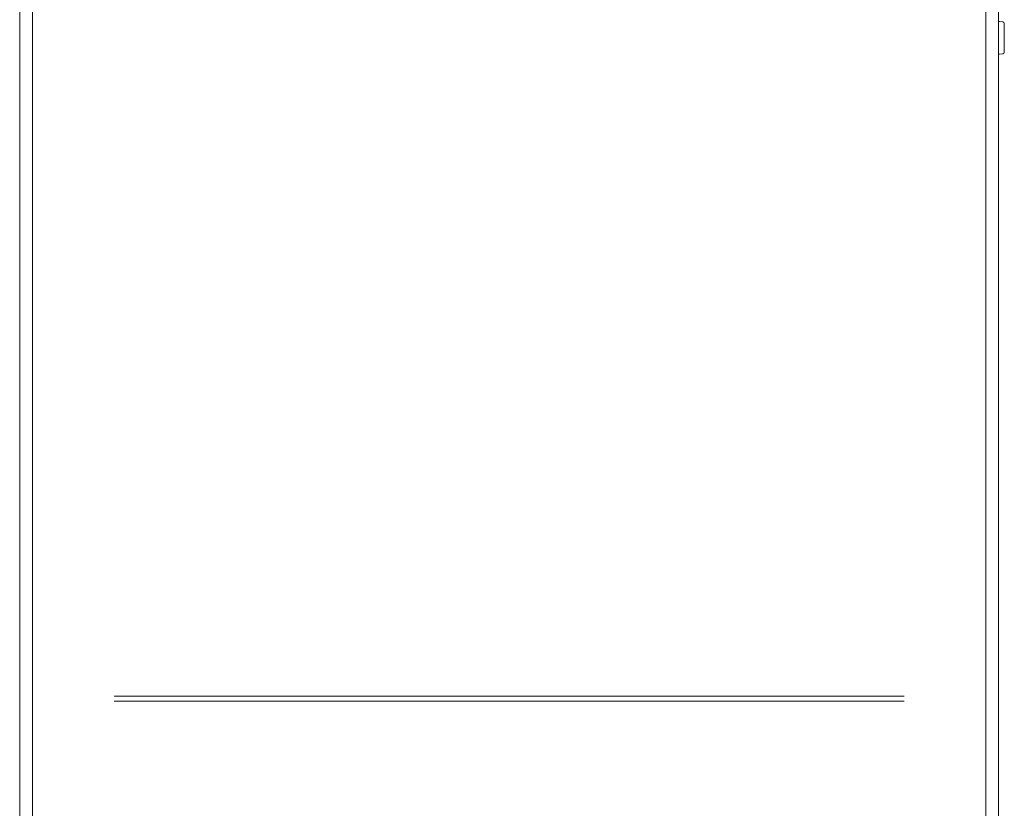
# Model space of a CAD drawing. Units: millimetres. Extents: x 0 to 9464, y 0 to 6407.
# Drawn here: x 4026 to 4627, y 2850 to 3332 of the extents above; entities that cross this region are included whole.
import ezdxf

# ---------------------------------------------------------------- set-up
doc = ezdxf.new("R2010")
doc.units = ezdxf.units.MM
doc.layers.add('Trimetric', color=7, linetype='Continuous')

msp = doc.modelspace()

# ---------------------------------------------------------------- linework, layer by layer
at = {"layer": 'Trimetric', "color": 193, "linetype": 'Continuous', "lineweight": 18}
for p, q in [((4025.77, 4411.94), (4025.77, 2413.94)), ((4623.77, 4411.94), (4623.77, 2413.94))]:
    msp.add_line(p, q, dxfattribs=at)
at = {"layer": 'Trimetric', "color": 151, "linetype": 'Continuous', "lineweight": 18}
for p, q in [((4033.57, 4406.19), (4033.57, 2419.69)), ((4616.07, 4183.76), (4616.07, 2641.96))]:
    msp.add_line(p, q, dxfattribs=at)
at = {"layer": 'Trimetric', "color": 40, "linetype": 'Continuous', "lineweight": 18}
for p, q in [((4626.35, 3330.68), (4624.38, 3330.86)), ((4624.38, 3311.02), (4626.35, 3311.19))]:
    msp.add_line(p, q, dxfattribs=at)
for centre, start, end in [((4624.47, 3331.85), 225.57195, 265), ((4626.27, 3329.69), 0, 85), ((4624.47, 3310.02), 95, 134.42805), ((4626.27, 3312.18), 275, 0)]:
    msp.add_arc(centre, 1, start, end, dxfattribs=at)
msp.add_open_spline([(4627.27, 3329.69), (4627.27, 3326.39), (4627.27, 3318.99), (4627.27, 3315.48), (4627.27, 3312.18)], degree=1, knots=[0, 0, 0.188262, 0.61127, 0.811738, 1, 1], dxfattribs=at)
at = {"layer": 'Trimetric', "color": 151, "linetype": 'Continuous', "lineweight": 18}
for points in [[(4566.07, 2918.68), (4479.14, 2918.68), (4391.11, 2918.68), (4302.61, 2918.68), (4214.26, 2918.68), (4126.71, 2918.68), (4083.42, 2918.68)], [(4566.07, 2915.69), (4479.14, 2915.69), (4391.11, 2915.69), (4302.61, 2915.69), (4214.26, 2915.69), (4126.71, 2915.69), (4083.42, 2915.69)]]:
    msp.add_open_spline(points, degree=1, knots=[0, 0, 0.180104, 0.362492, 0.545863, 0.728906, 0.910315, 1, 1], dxfattribs=at)

doc.saveas('drawing.dxf')
